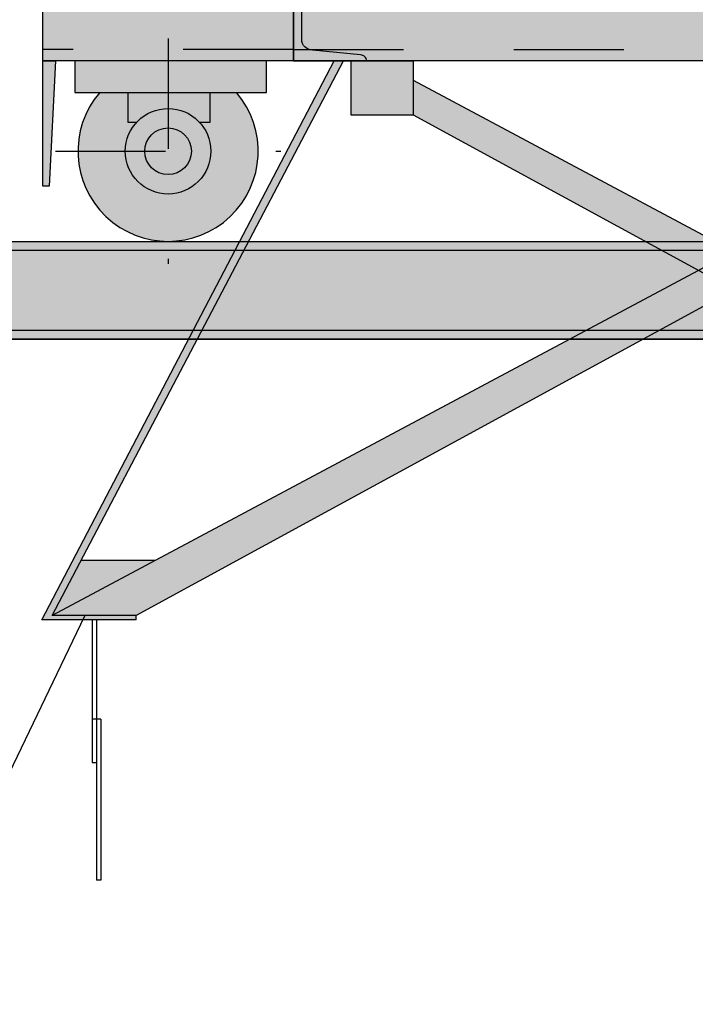
# Model space of a CAD drawing. Units: metres. Extents: x 15 to 284, y -19 to 48.
# Drawn here: x 106 to 107, y 19 to 20 of the extents above; entities that cross this region are included whole.
import ezdxf
from ezdxf import colors
from ezdxf.entities.mleader import LeaderData, LeaderLine
from ezdxf.math import Vec2, Vec3

# ---------------------------------------------------------------- set-up
doc = ezdxf.new("R2010")
doc.units = ezdxf.units.M
doc.header["$LTSCALE"] = 0.2625
doc.header["$MEASUREMENT"] = 0
doc.linetypes.add('HIDDEN', pattern=[0.375, 0.25, -0.125])
doc.linetypes.add('TRAZO_Y_PUNTO', pattern=[1, 0.5, -0.25, 0, -0.25])
doc.styles.add('cotas', font='simplex.shx', dxfattribs={"width": 0.8, "height": 0.075})

# ---------------------------------------------------------------- blocks, each defined once
blk = doc.blocks.new('_None')

msp = doc.modelspace()

# ---------------------------------------------------------------- hatches: boundary and pattern name
h = msp.add_hatch(color=255)
h.dxf.hatch_style = 1
edge = h.paths.add_edge_path()
edge.add_line((106.4989929777957, 21.32945455556316), (106.5489929777957, 21.32945455556316))
edge.add_line((106.5489929777957, 21.32945455556316), (106.5489929777957, 20.45580569363858))
edge.add_line((106.5489929777957, 20.45580569363858), (106.5888558220567, 20.45580569363858))
edge.add_line((106.5888558220567, 20.45580569363858), (106.5888558220567, 20.45812269071655))
edge.add_line((106.5888558220567, 20.45812269071655), (106.6142447304282, 20.45812269071655))
edge.add_arc((106.6085374682507, 20.4230725666175), 0.03551174511232225, 38.27813039886411, 80.75161317393508, ccw=False)
edge.add_arc((106.6364146455861, 20.4417184214245), 0.003352941176558488, 1.760497525538085e-09, 89.99999999805732, ccw=False)
edge.add_line((106.6397675867626, 20.4417184214246), (106.6397675867626, 20.35052696000849))
edge.add_arc((106.6364146455861, 20.35052696000859), 0.003352941176560265, 270.0000000037033, 360, ccw=False)
edge.add_arc((106.6085374682507, 20.36917281481559), 0.03551174511232511, 279.2483868260652, 321.72186960113265, ccw=False)
edge.add_line((106.6142447304282, 20.33412269071653), (106.5888558220567, 20.33412269071653))
edge.add_line((106.5888558220567, 20.33412269071653), (106.5888558220567, 20.3364396877945))
edge.add_line((106.5888558220567, 20.3364396877945), (106.5489929777957, 20.3364396877945))
edge.add_line((106.5489929777957, 20.3364396877945), (106.5489929777957, 20.32945455556317))
edge.add_line((106.5489929777957, 20.32945455556317), (107.2489929777959, 20.32945455556317))
edge.add_line((107.2489929777959, 20.32945455556317), (107.2489929777959, 21.32945455556316))
edge.add_line((107.2489929777959, 21.32945455556316), (107.2989929777959, 21.32945455556316))
edge.add_line((107.2989929777959, 21.32945455556316), (107.2989929777959, 20.42119999992648))
edge.add_line((107.2989929777959, 20.42119999992648), (107.3521628380988, 20.42119999992657))
edge.add_line((107.3521628380988, 20.42119999992657), (107.3521628380988, 20.44498398426627))
edge.add_arc((107.3864362643519, 20.43940319291591), 0.03472481791488347, 128.2781303983805, 170.7516131715292, ccw=False)
edge.add_arc((107.3682035948227, 20.46666262226516), 0.003278641234389923, 90.00000000291789, 180, ccw=False)
edge.add_line((107.3682035948227, 20.46994126349955), (107.4573742870266, 20.46994126349955))
edge.add_arc((107.4573742870266, 20.46666262226519), 0.00327864123436683, 359.9999999991308, 90.00000000024829, ccw=False)
edge.add_arc((107.4391416174971, 20.4394031929159), 0.03472481791488294, 9.248386823815906, 51.721869601147375, ccw=False)
edge.add_line((107.4734150437507, 20.44498398426348), (107.4734150437507, 20.42015768475592))
edge.add_line((107.4734150437507, 20.42015768475592), (107.4711493904749, 20.42015768475592))
edge.add_line((107.4711493904749, 20.42015768475592), (107.4711493904749, 20.37271008897763))
edge.add_line((107.4711493904749, 20.37271008897763), (107.4834546295717, 20.37271008897763))
edge.add_line((107.4834546295717, 20.37271008897763), (107.4834546295715, 20.35612123102271))
edge.add_arc((107.4834925134538, 20.34948583924469), 0.006635499923615145, 359.9999999991142, 90.3271190394288, ccw=False)
edge.add_arc((107.4834925134538, 20.34948583924449), 0.006635499923615118, 269.6728809596855, 360, ccw=False)
edge.add_line((107.4834546295715, 20.34285044746648), (107.4834546295717, 20.32945455556317))
edge.add_line((107.4834546295717, 20.32945455556317), (107.5265849040536, 20.32945455556317))
edge.add_line((107.5265849040536, 20.32945455556317), (107.5265849040536, 20.15259877797973))
edge.add_line((107.5265849040536, 20.15259877797973), (107.5265849040522, 20.03871753622347))
edge.add_line((107.5265849040522, 20.03871753622347), (107.5208369032159, 20.03871753622347))
edge.add_line((107.5208369032159, 20.03871753622347), (107.5150889023796, 20.15259877797973))
edge.add_line((107.5150889023796, 20.15259877797973), (107.4974856600824, 20.15259877797973))
edge.add_line((107.4974856600824, 20.15259877797973), (107.4974856600824, 20.12384901721379))
edge.add_line((107.4974856600824, 20.12384901721379), (107.4748039169862, 20.12384901721379))
edge.add_arc((107.4127889409246, 20.07051333335593), 0.081795797132309, 139.3029795519233, 40.697020448072976, ccw=False)
edge.add_line((107.350773964863, 20.1238490172138), (107.3234665102004, 20.1238490172138))
edge.add_line((107.3234665102004, 20.1238490172138), (107.3234665102004, 20.15259877797973))
edge.add_line((107.3234665102004, 20.15259877797973), (107.2989929777959, 20.15259877797973))
edge.add_line((107.2989929777959, 20.15259877797973), (106.4989929777957, 20.15259877797973))
edge.add_line((106.4989929777957, 20.15259877797973), (106.4745194453912, 20.15259877797973))
edge.add_line((106.4745194453912, 20.15259877797973), (106.4745194453912, 20.1238490172138))
edge.add_line((106.4745194453912, 20.1238490172138), (106.4472119907286, 20.1238490172138))
edge.add_arc((106.385197014667, 20.07051333335592), 0.0817957971323112, 139.3029795519251, 40.697020448078604, ccw=False)
edge.add_line((106.3231820386054, 20.12384901721379), (106.3005002955092, 20.12384901721379))
edge.add_line((106.3005002955092, 20.12384901721379), (106.3005002955092, 20.15259877797973))
edge.add_line((106.3005002955092, 20.15259877797973), (106.2828970532107, 20.15259877797973))
edge.add_line((106.2828970532107, 20.15259877797973), (106.2771490523744, 20.03871753622347))
edge.add_line((106.2771490523744, 20.03871753622347), (106.271401051538, 20.03871753622347))
edge.add_line((106.271401051538, 20.03871753622347), (106.271401051538, 20.15259877797973))
edge.add_line((106.271401051538, 20.15259877797973), (106.271401051538, 20.32945455556317))
edge.add_line((106.271401051538, 20.32945455556317), (106.2810395991468, 20.32945455556317))
edge.add_line((106.2810395991468, 20.32945455556317), (106.2810395991468, 20.35612269071652))
edge.add_line((106.2810395991468, 20.35612269071652), (106.2657675867626, 20.35612269071652))
edge.add_line((106.2657675867626, 20.35612269071652), (106.2657675867626, 20.39612269071654))
edge.add_line((106.2657675867626, 20.39612269071654), (106.2657675867626, 20.43612269071656))
edge.add_line((106.2657675867626, 20.43612269071656), (106.2969675867627, 20.43612269071656))
edge.add_line((106.2969675867627, 20.43612269071656), (106.3026136388089, 20.43148085071636))
edge.add_line((106.3026136388089, 20.43148085071636), (106.308138495277, 20.43148085071636))
edge.add_arc((106.3577675867626, 20.37296472164158), 0.0767279876159123, 50.944061847392504, 130.3021671004514, ccw=False)
edge.add_line((106.4061122668483, 20.43254639660126), (106.4104622536438, 20.43612269071656))
edge.add_line((106.4104622536438, 20.43612269071656), (106.4497675867626, 20.43612269071656))
edge.add_line((106.4497675867626, 20.43612269071656), (106.4497675867626, 20.44112269071656))
edge.add_line((106.4497675867626, 20.44112269071656), (106.4711071024819, 20.44434120037346))
edge.add_line((106.4711071024819, 20.44434120037346), (106.4711071024819, 20.45580569363858))
edge.add_line((106.4711071024819, 20.45580569363858), (106.4989929777957, 20.45580569363858))
edge.add_line((106.4989929777957, 20.45580569363858), (106.4989929777957, 21.32945455556316))
h = msp.add_hatch(color=255)
h.dxf.hatch_style = 1
h.paths.add_polyline_path([(106.5511949016256, 20.15259877797972), (106.6076026991615, 20.15259877797972), (106.6076026991615, 20.13514032082394), (107.4246024077567, 19.69901591817546), (107.4919122510596, 19.69901591817546), (107.2535573196764, 20.15259877797971), (107.261900724495, 20.15259877797974), (107.5274089837748, 19.64507629238506), (107.4417132174303, 19.64507629238506), (107.4417132174303, 19.64907629238505), (106.6076026991615, 20.10352764030859), (106.5511949016256, 20.10352764030859)])
h = msp.add_hatch(color=7)
h.dxf.hatch_style = 1
h.paths.add_polyline_path([(102.9259892732838, 19.98871753621865), (113.7297874662719, 19.98871753627789), (113.7297874662719, 19.89999999999231), (102.9259892732838, 19.89999999993308)])

# ---------------------------------------------------------------- linework, layer by layer
at = {"color": 1, "linetype": 'TRAZO_Y_PUNTO', "ltscale": 0.5}
for p, q in [((106.385197014667, 20.17281329481216), (106.385197014667, 19.96821337189954)), ((106.2828970532107, 20.07051333335587), (106.4874969761233, 20.07051333335587))]:
    msp.add_line(p, q, dxfattribs=at)
at = {"color": 1, "linetype": 'HIDDEN'}
for q in [(106.271401051538, 20.16290280019716), (107.2989929777959, 20.16290280019716)]:
    msp.add_line((106.4989929777957, 20.16290280019716), q, dxfattribs=at)
at = {"color": 1}
for p, q in [((106.3005002955092, 20.15259877797971), (106.3005002955092, 20.12384901721379)), ((106.4745194453912, 20.1238490172138), (106.4745194453912, 20.15259877797972)), ((106.6076026991615, 20.15259877797972), (106.6076026991615, 20.10352764030859)), ((106.6076026991615, 20.13514032082394), (107.5181552093665, 19.64907629238504)), ((106.3005002955092, 20.12384901721379), (106.4745194453912, 20.1238490172138)), ((106.3485557985093, 20.1238490172138), (106.3485557985093, 20.09693654614169)), ((106.4235514844522, 20.09693654614169), (106.4235514844522, 20.1238490172138)), ((106.3485557985093, 20.09693654614169), (106.3567499075161, 20.09693654614169)), ((107.1903832564301, 20.10352764030858), (106.3562727381613, 19.64907629238505)), ((106.4136441218179, 20.09693654614169), (106.4235514844522, 20.09693654614169)), ((106.5511949016256, 20.10352764030859), (106.6076026991615, 20.10352764030859)), ((106.6076026991615, 20.10352764030858), (107.4417132174303, 19.64907629238505)), ((102.9259892732838, 19.98058217044984), (113.7297874662719, 19.98058217050907)), ((102.9259892732838, 19.9081353657019), (113.7297874662719, 19.90813536576113)), ((106.3733835478349, 19.69901591817546), (106.306073704532, 19.69901591817545)), ((106.3562727381613, 19.64507629238506), (106.3562727381613, 19.64907629238505)), ((106.3162975080426, 19.64507629238506), (106.3162975080426, 19.51567232448119)), ((106.3202975080428, 19.64507629238506), (106.3202975080428, 19.51567232448119)), ((106.3242975080427, 19.55496591982035), (106.3242975080427, 19.40865927846997)), ((106.3162975080426, 19.51567232448119), (106.3202975080428, 19.51567232448119)), ((106.3202975080428, 19.51567232448119), (106.3202975080428, 19.40865927846997))]:
    msp.add_line(p, q, dxfattribs=at)
at = {"color": 1, "linetype": 'Continuous'}
msp.add_line((106.5511949016256, 20.15259877797972), (106.5511949016256, 20.10352764030859), dxfattribs=at)
at = {"color": 1}
for points in [[(106.271401051538, 20.32945455556317), (106.4989929777957, 20.32945455556317), (106.4989929777957, 20.15259877797973), (106.271401051538, 20.15259877797973)], [(106.4989929777957, 20.32945455556317), (107.2989929777959, 20.32945455556317), (107.2989929777959, 20.15259877797973), (106.4989929777957, 20.15259877797973)], [(106.271401051538, 20.15259877797973), (106.2828970532107, 20.15259877797973), (106.2771490523744, 20.03871753622347), (106.271401051538, 20.03871753622347)], [(102.9259892732838, 19.98871753621865), (113.7297874662719, 19.98871753627789), (113.7297874662719, 19.89999999999231), (102.9259892732838, 19.89999999993308)]]:
    msp.add_lwpolyline(points, close=True, dxfattribs=at)
msp.add_lwpolyline([(106.506522058233, 20.3100004200293, -0.4308507758059082), (106.5167834192961, 20.3197274877961), (106.5600082210619, 20.32414888223566, 0.414213562373095), (106.5653138943894, 20.32945455556317), (106.4989929777957, 20.32945455556317), (106.4989929777957, 20.15259877797973), (106.5653138943894, 20.15259877797973, 0.414213562373095), (106.5600082210619, 20.15790445130724), (106.5162364161099, 20.1623258457468, -0.414213562373095), (106.5065093483428, 20.17205291351388), (106.5065093483428, 20.31000042002902)], format="xyb", close=True, dxfattribs=at)
for points in [[(106.5444286359152, 20.15259877797971), (106.5360852310966, 20.15259877797974)], [(106.5511949016256, 20.15259877797972), (106.6076026991615, 20.15259877797972)], [(106.3242975080427, 19.55496591982035), (106.3162975080426, 19.55496591982035)], [(106.3242975080427, 19.40865927846997), (106.3202975080428, 19.40865927846997)]]:
    msp.add_lwpolyline(points, dxfattribs=at)
at = {"color": 1, "linetype": 'ByBlock', "lineweight": -2}
msp.add_lwpolyline([(102.827888369778, 19.89999999999984), (113.827888369778, 19.89999999999984)], dxfattribs=at)
at = {"color": 1}
for radius in [0.03882555961196488, 0.02123306601781572]:
    msp.add_circle((106.385197014667, 20.07051333335587), radius, dxfattribs=at)
msp.add_arc((106.385197014667, 20.07051333335587), 0.08179579713240041, 139.3029795519153, 40.69702044808472, dxfattribs=at)

# ---------------------------------------------------------------- leaders
ml = msp.add_multileader_mtext('Standard', dxfattribs=at)
ml.set_content('RASQUETA \\PDE GRASAS', color=1, style='cotas')
ml.set_leader_properties()
ml.set_arrow_properties(name='NONE')
ml.build(insert=Vec2(0, 0))
ml.multileader.update_dxf_attribs({"text_left_attachment_type": 5, "text_right_attachment_type": 5, "dogleg_length": 0.009526063484963971, "arrow_head_size": 0.08437710942773573})
ctx = ml.context
ctx.base_point, ctx.char_height, ctx.arrow_head_size, ctx.landing_gap_size, ctx.plane_origin = Vec3(105.5371027689671, 19.30768684925038), 0.07500000000000001, 0.08437710942773573, 0.04500112502842768, Vec3(103.044332050667, 8.957628723031215)
ctx.left_attachment, ctx.right_attachment = 5, 5
notes = []
notes.append((ctx, [(0, (1, 1, 0), (106.1456781380662, 19.30768684925038), (-1, 0), 0.007144547613722978, [(0, [(106.3093256775882, 19.64840778638288)], 0, [])])]))
ctx.mtext.insert = Vec3(105.5821038939955, 19.52268684925037)
ctx.mtext.has_bg_fill, ctx.mtext.bg_color, ctx.mtext.bg_scale_factor, ctx.mtext.bg_transparency, ctx.mtext.use_window_bg_color = 1, -1023410167, 1.5, 0, 1
for ctx, leaders in notes:
    for number, flags, end, landing, length, lines in leaders:
        leader = LeaderData()
        leader.index, (leader.has_last_leader_line, leader.has_dogleg_vector, leader.attachment_direction) = number, flags
        leader.last_leader_point, leader.dogleg_vector, leader.dogleg_length = Vec3(end), Vec3(landing), length
        for number, points, colour, breaks in lines:
            line = LeaderLine()
            line.index, line.vertices, line.color, line.breaks = number, Vec3.list(points), colors.encode_raw_color(colour), breaks
            leader.lines.append(line)
        ctx.leaders.append(leader)

# ---------------------------------------------------------------- next in the draw order: hatches: boundary and pattern name
h = msp.add_hatch(color=251)
h.dxf.hatch_style = 1
edge = h.paths.add_edge_path()
edge.add_arc((133.0902239969867, 20.75850358318146), 0.03021395309477033, 46.201026497928126, 133.7989735020697, ccw=False)
edge.add_line((133.1111359876802, 20.78031118751678), (133.1111359876802, 20.77195634083554))
edge.add_arc((133.1089814189422, 20.77195634083543), 0.002154568738063429, 282.6, 360, ccw=False)
edge.add_line((133.1094514235506, 20.76985366108923), (133.0961215483008, 20.76659078567476))
edge.add_arc((133.0969094970418, 20.7630657048876), 0.003612071119795778, 102.5999973793316, 179.9999973793316)
edge.add_line((133.093297425922, 20.76306570505281), (133.093297425922, 20.71027710096709))
edge.add_arc((133.0969094970417, 20.71027710096714), 0.003612071119758012, 179.999999999211, 257.399999999211)
edge.add_line((133.0961215481396, 20.70675202021604), (133.120224267145, 20.70348914478714))
edge.add_arc((133.1197542626328, 20.70138646501925), 0.002154568738232021, 2.6202632170679863e-06, 77.40000262026308, ccw=False)
edge.add_line((133.121908831371, 20.70138646511779), (133.121908831371, 20.6999999999999))
edge.add_line((133.121908831371, 20.6999999999999), (133.0585391626023, 20.6999999999999))
edge.add_line((133.0585391626023, 20.6999999999999), (133.0585391626023, 20.70138646501922))
edge.add_arc((133.0606937313405, 20.70138646501919), 0.002154568738177116, 102.60000000075581, 180.0000000007558, ccw=False)
edge.add_line((133.0602237267322, 20.70348914476554), (133.0843264456724, 20.70675202018006))
edge.add_arc((133.0835384969315, 20.71027710096734), 0.003612071119873988, 282.5999973767383, 359.9999973767383)
edge.add_line((133.0871505680514, 20.71027710080196), (133.0871505680514, 20.76306570488768))
edge.add_arc((133.0835384969316, 20.76306570488763), 0.003612071119758012, 0, 77.39999999999996)
edge.add_line((133.0843264458338, 20.76659078563872), (133.0709965705189, 20.76985366106762))
edge.add_arc((133.0714665750313, 20.77195634083537), 0.002154568738118335, 180.0000026164884, 257.4000026164883, ccw=False)
edge.add_arc((91440.31183689841, 20.77613376412688), 91307.24252489221, 179.9999973786447, 180.0000026213554, ccw=False)
h = msp.add_hatch(color=255)
h.dxf.hatch_style = 1
h.paths.add_polyline_path([(107.246791053966, 20.15259877797972), (107.1903832564301, 20.15259877797972), (107.1903832564301, 20.13514032082394), (106.3733835478349, 19.69901591817546), (106.306073704532, 19.69901591817546), (106.5444286359152, 20.15259877797971), (106.5360852310966, 20.15259877797974), (106.2705769718168, 19.64507629238506), (106.3562727381613, 19.64507629238506), (106.3562727381613, 19.64907629238505), (107.1903832564301, 20.10352764030859), (107.246791053966, 20.10352764030859)])

# ---------------------------------------------------------------- next in the draw order: linework, layer by layer
for p, q in [((106.2705769718168, 19.64507629238506), (106.5360852310966, 20.15259877797974)), ((106.2798307462251, 19.64907629238504), (106.5444286359152, 20.15259877797971)), ((107.1903832564301, 20.13514032082394), (106.2798307462251, 19.64907629238504)), ((106.3562727381613, 19.64907629238505), (106.2798307462251, 19.64907629238505)), ((106.3562727381613, 19.64507629238506), (106.2705769718168, 19.64507629238506))]:
    msp.add_line(p, q, dxfattribs=at)

doc.saveas('drawing.dxf')
